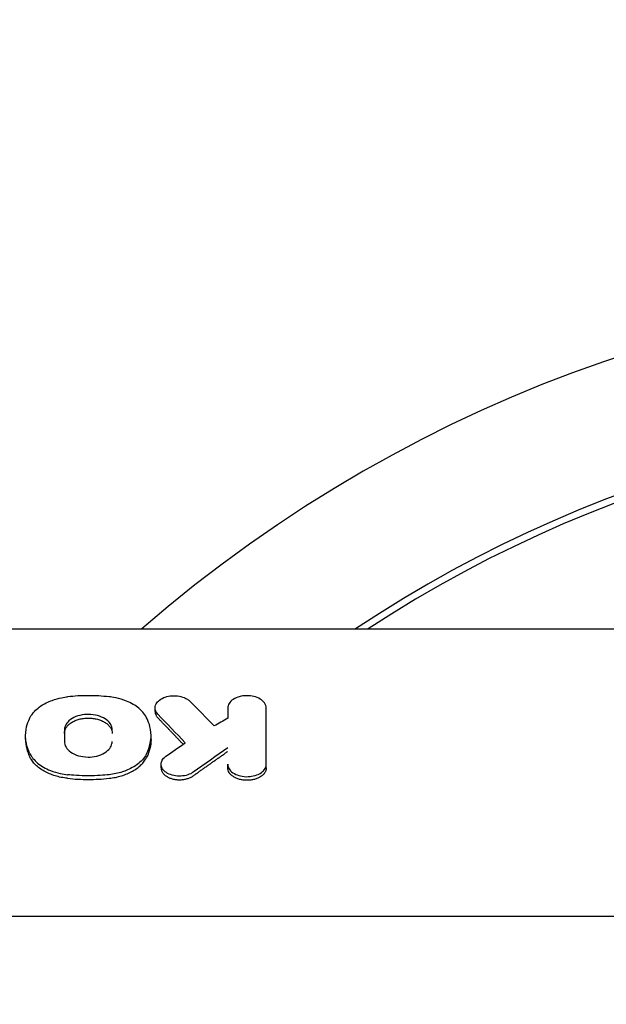
# Model space of a CAD drawing. Units: millimetres. Extents: x -4254 to 4372, y -4175 to 2908.
# Drawn here: x 77 to 249, y 807 to 1095 of the extents above; entities that cross this region are included whole.
import ezdxf

# ---------------------------------------------------------------- set-up
doc = ezdxf.new("R2010")
doc.units = ezdxf.units.MM
doc.header["$LTSCALE"] = 20
doc.linetypes.add('HIDDEN', pattern=[9.524999999999999, 6.35, -3.175])
for name, color, linetype in [('2d', 230, 'Continuous'), ('AS-Free_Space', 31, 'HIDDEN'), ('AS-Free_Space_Hatch', 31, 'HIDDEN')]:
    doc.layers.add(name, color=color, linetype=linetype)

msp = doc.modelspace()

# ---------------------------------------------------------------- hatches: boundary and pattern name
at = {"layer": 'AS-Free_Space_Hatch'}
h = msp.add_hatch(dxfattribs=at)
h.set_pattern_fill('ANSI31', color=256, scale=100, angle=90.00000000000001)
h.set_pattern_definition([(45, (774.0895372437841, 1382.550031173043), (-224.5064030267289, 224.5064030267289), [])])
edge = h.paths.add_edge_path()
edge.add_line((774.0895372437841, 1382.550031173043), (2872.101530513576, 1382.550031173044))
edge.add_arc((2872.101530513577, 382.5500311730435), 1000, 0, 90, ccw=False)
edge.add_arc((2872.101530513577, 382.5500311730434), 1000, 270, 360, ccw=False)
edge.add_line((2872.101530513577, -617.4499688269567), (774.089537243784, -617.4499688269572))
edge.add_arc((774.0895372437839, 382.5500311730428), 1000, 180, 270, ccw=False)
edge.add_arc((774.0895372437841, 382.5500311730431), 1000, 90, 180, ccw=False)

# ---------------------------------------------------------------- linework, layer by layer
at = {"layer": '2d'}
for p, q in [((-133.1948179493827, 916.629242098918, 122.9715544403671), (252.0979060568885, 916.6292420989179, 122.9715544403671)), ((116.5554796317477, 892.4720843053777, 122.9715544403671), (116.5554796317477, 893.5341513358769, 122.9715544403671)), ((149.0931175048527, 875.9850241985234, 122.9715544403671), (149.0931175048923, 893.451712294117, 122.9715544403671)), ((90.05029349157138, 887.114968751714, 122.9715544403671), (90.05029349157138, 883.6369744347833, 122.9715544403671)), ((78.67418865066463, 884.3143727229249, 122.9715544403671), (78.67418865066463, 885.3763898648779, 122.9715544403671)), ((115.3748024086709, 884.3143727229225, 122.9715544403671), (115.3748024086709, 885.3763898648758, 122.9715544403671)), ((118.3232214889798, 875.9596730349335, 122.9715544403671), (118.3232214889798, 877.0216401686366, 122.9715544403671)), ((137.7949192760307, 875.9850241985243, 122.9715544403671), (137.7949192760307, 877.0469914347648, 122.9715544403671)), ((335.0194316588095, 832.4476515145172, 122.9715544403671), (-82.45523137622786, 832.4476515145172, 122.9715544403671))]:
    msp.add_line(p, q, dxfattribs=at)
for centre, radius, start, end in [((382.5447686218644, 605.7076687643986, 122.9715544403671), 411.7, 45.00000000000058, 130.9559343369884), ((382.5447686218644, 605.707668764399, 122.9715544403671), 373.6999999999996, 45.00000000000058, 123.694385140238), ((382.5447686218737, 605.707652988347, 122.9715544403671), 371.6999999999992, 45.1287997924134, 123.2291831094423)]:
    msp.add_arc(centre, radius, start, end, dxfattribs=at)
for centre, major_axis, ratio, start_param, end_param in [((581.0897409060649, -5244.415545295842, 122.9715544403671), (4217.684268451348, -7853.332177713127), 0.3621591767477914, -4.031067566749607, -4.029661898572511), ((137.7949206494973, -5244.41555600113, 122.9715544403671), (1.053475301380085e-06, -8000.500013957387), 1.101880225255514e-10, -2.445238146045554, -2.444662779622805), ((-645.302092893761, -5244.415545295842, 122.9715544403671), (8350.450691235357, 7226.314227932403), 0.4111660062433817, 1.140482536033475, 1.14092582607663), ((-496.5750960345802, -5244.415545295842, 122.9715544403671), (6631.324290534476, 7519.773163123311), 0.4119064546618302, 1.04703677853812, 1.048426222844993)]:
    msp.add_ellipse(centre, major_axis=major_axis, ratio=ratio, start_param=start_param, end_param=end_param, dxfattribs=at)
at = {"layer": '2d', "extrusion": (0, 0, -1)}
for centre, major_axis, ratio, start_param, end_param in [((555.1581108041569, -5244.415545295842, 122.9715544403671), (-4070.416704993946, 7867.949556453683), 0.3563025811425111, 0.87898940153491, 0.8806102673006231), ((-513.7802695342932, -5244.415545295842, 122.9715544403671), (-6665.415098249408, -7514.146172584957), 0.4121164079616383, -4.191161857891377, -4.190394421860875)]:
    msp.add_ellipse(centre, major_axis=major_axis, ratio=ratio, start_param=start_param, end_param=end_param, dxfattribs=at)
at = {"layer": '2d'}
for points, knots in [([(79.96022963531232, 890.6301618727304, 122.9715544403671), (80.67898100240666, 892.0609444750114, 122.9715544403671), (81.79909667820812, 893.0816252369925, 122.9715544403671), (84.01002969051456, 894.7463858394253, 122.9715544403671), (85.44071370405288, 895.3621726365449, 122.9715544403671), (88.41732215873708, 896.4368426115268, 122.9715544403671), (90.15801522560491, 896.6621330242959, 122.9715544403671), (90.95200881187588, 896.7487320496382, 122.9715544403671)], [-40.75721580334928, -40.75721580334928, -40.75721580334928, -40.75721580334928, -33.73069357025879, -33.73069357025879, -22.33306353158576, -22.33306353158576, -3.552713678800501e-15, -3.552713678800501e-15, -3.552713678800501e-15, -3.552713678800501e-15]), ([(103.0969822474681, 896.7487320496374, 122.9715544403671), (101.0872901261398, 896.9679244738006, 122.9715544403671), (99.06307893081078, 897.0798761741677, 122.9715544403671), (94.98591212025781, 897.0798761737119, 122.9715544403671), (92.96170092907641, 896.9679244733512, 122.9715544403671), (90.95200881186702, 896.7487320496366, 122.9715544403671)], [-12.23149649434112, -12.23149649434112, -12.23149649434112, -12.23149649434112, -6.115748240904899, -6.115748240904899, 0, 0, 0, 0]), ([(114.0887614240228, 890.6301618727302, 122.9715544403671), (113.4569168112084, 891.8879435212215, 122.9715544403671), (112.5255046848546, 892.8070135279077, 122.9715544403671), (110.8106327390825, 894.2248101101169, 122.9715544403671), (109.5955517106862, 894.933231481561, 122.9715544403671), (105.9847094037331, 896.3918076390653, 122.9715544403671), (103.9711302487508, 896.653390769525, 122.9715544403671), (103.0969822474682, 896.7487320496373, 122.9715544403671)], [-4.717293203833336, -4.717293203833336, -4.717293203833336, -4.717293203833336, -3.734303517097606, -3.734303517097606, -2.346461998121287, -2.346461998121287, -0.139910006931315, -0.139910006931315, -0.139910006931315, -0.139910006931315]), ([(117.3789095928059, 891.6515160331243, 122.9715544403671), (117.014370495987, 892.0316732361597, 122.9715544403671), (116.7666035417375, 892.4551033600181, 122.9715544403671), (116.5144414566145, 893.3593131288378, 122.9715544403671), (116.526031175864, 893.8397162016562, 122.9715544403671), (116.8650668224602, 894.8199889534211, 122.9715544403671), (117.2015803721036, 895.2302676305782, 122.9715544403671), (117.9325728705297, 895.9193854090167, 122.9715544403671), (118.4623402578885, 896.2581846037913, 122.9715544403671), (119.6486352455341, 896.7540009782065, 122.9715544403671), (120.2920085263729, 896.921022522718, 122.9715544403671), (121.6806596390933, 897.1063092381914, 122.9715544403671), (122.4290239589219, 897.1121765584786, 122.9715544403671), (123.8265682478475, 896.9372250731856, 122.9715544403671), (124.4736640852567, 896.7691853324885, 122.9715544403671), (125.3954851198284, 896.3917305223318, 122.9715544403671), (125.7121042559633, 896.2288017885262, 122.9715544403671), (126.2855810344184, 895.8614855762448, 122.9715544403671), (126.5410960311945, 895.657500046869, 122.9715544403671), (126.7586177928088, 895.4372896621386, 122.9715544403671)], [-22.8175027663529, -22.8175027663529, -22.8175027663529, -22.8175027663529, -20.73070409924005, -20.73070409924005, -18.51982612156664, -18.51982612156664, -16.0308956733099, -16.0308956733099, -12.80913528355768, -12.80913528355768, -9.807565262088945, -9.807565262088945, -6.577827259436772, -6.577827259436772, -3.554052788564396, -3.554052788564396, -1.782122178624595, -1.782122178624595, 1.77635683940025e-15, 1.77635683940025e-15, 1.77635683940025e-15, 1.77635683940025e-15]), ([(149.0931175048527, 893.4517122941136, 122.9715544403671), (149.0931175048527, 893.7196466687648, 122.9715544403671), (149.0455865473587, 893.986962090665, 122.9715544403671), (148.8616471773316, 894.507967468935, 122.9715544403671), (148.7259384670609, 894.7611604236049, 122.9715544403671), (148.2524076915397, 895.4089190314301, 122.9715544403671), (147.8401625312473, 895.7806737229115, 122.9715544403671), (146.7863257587459, 896.4222729852286, 122.9715544403671), (146.132356988436, 896.6811948483623, 122.9715544403671), (144.8921738088357, 896.9819884155072, 122.9715544403671), (144.1880247089754, 897.0963175796405, 122.9715544403671), (142.6105903774693, 897.0800022965531, 122.9715544403671), (141.8694302222782, 896.9736126178719, 122.9715544403671), (140.6496719939317, 896.6313866228371, 122.9715544403671), (140.0130229372568, 896.392192095476, 122.9715544403671), (138.8931480089027, 895.6595823531177, 122.9715544403671), (138.4807634621366, 895.2512038990569, 122.9715544403671), (137.9348790293037, 894.3752419738883, 122.9715544403671), (137.7949192760302, 893.9151415526344, 122.9715544403671), (137.7949192760307, 893.451712294115, 122.9715544403671)], [-28.3227583239221, -28.3227583239221, -28.3227583239221, -28.3227583239221, -25.67853811890518, -25.67853811890518, -23.04925878132392, -23.04925878132392, -18.6146311767664, -18.6146311767664, -13.85129121530271, -13.85129121530271, -10.2242866855895, -10.2242866855895, -6.967803522871217, -6.967803522871217, -4.415634753095379, -4.415634753095379, -2.167497413331641, -2.167497413331641, 0, 0, 0, 0]), ([(79.96022963531323, 880.116494138668, 122.9715544403671), (78.88893486229267, 882.2538897065376, 122.9715544403671), (78.66582884860043, 884.1084753308467, 122.9715544403671), (78.69047601162754, 887.9517381318933, 122.9715544403671), (79.5481918153339, 889.8099386755332, 122.9715544403671), (79.96022963531232, 890.6301618727293, 122.9715544403671)], [-30.05106656189174, -30.05106656189174, -30.05106656189174, -30.05106656189174, -19.57977672549914, -19.57977672549914, 0, 0, 0, 0]), ([(103.9986975678012, 887.1149687517109, 122.9715544403671), (103.9986975678012, 887.7032694503921, 122.9715544403671), (103.8210347518307, 888.2826367858427, 122.9715544403671), (103.0145418433125, 889.545531676516, 122.9715544403671), (102.3655035324136, 890.0289852336641, 122.9715544403671), (101.3217773198662, 890.7044634579207, 122.9715544403671), (100.5569055925761, 891.0260019634657, 122.9715544403671), (98.90720200354906, 891.4778070425814, 122.9715544403671), (97.99249211965264, 891.6055191014603, 122.9715544403671), (96.39290532162738, 891.6133776654176, 122.9715544403671), (95.50528372725807, 891.5498171770967, 122.9715544403671), (93.77273557187777, 891.1290193297094, 122.9715544403671), (92.99268775858104, 890.8336479973565, 122.9715544403671), (91.53974015078495, 889.9702531971652, 122.9715544403671), (91.03857827179604, 889.4731348354851, 122.9715544403671), (90.49520244662847, 888.7239454362843, 122.9715544403671), (90.33032139692875, 888.4129639427232, 122.9715544403671), (90.10732736940315, 887.7725095273679, 122.9715544403671), (90.05029349153392, 887.4441995821664, 122.9715544403671), (90.05029349153392, 887.1149687517103, 122.9715544403671)], [-36.40419949697658, -36.40419949697658, -36.40419949697658, -36.40419949697658, -33.65672063536255, -33.65672063536255, -30.02539457747022, -30.02539457747022, -24.15866397388007, -24.15866397388007, -18.0125768326646, -18.0125768326646, -13.44288452840595, -13.44288452840595, -9.622915001119079, -9.622915001119079, -5.46414272354566, -5.46414272354566, -2.740187209809346, -2.740187209809346, -3.552713678800501e-15, -3.552713678800501e-15, -3.552713678800501e-15, -3.552713678800501e-15]), ([(90.05029349153392, 886.0529410616683, 122.9715544403671), (90.05029349153392, 886.3493533339762, 122.9715544403671), (90.09603579569102, 886.6406936458326, 122.9715544403671), (90.22920610200617, 887.0705476874392, 122.9715544403671), (90.28444208574638, 887.2126301018653, 122.9715544403671), (90.41696298940042, 887.4943517592284, 122.9715544403671), (90.49465039551615, 887.6344428566327, 122.9715544403671), (90.75621170094018, 888.0422359512478, 122.9715544403671), (90.96924543980549, 888.3003106199241, 122.9715544403671), (91.47256715063304, 888.7889231010168, 122.9715544403671), (91.76590356784618, 889.0206547039398, 122.9715544403671), (92.40816736886154, 889.4355520271666, 122.9715544403671), (92.7585437432599, 889.6217780786056, 122.9715544403671), (93.32915740202407, 889.8684384030659, 122.9715544403671), (93.52737178615826, 889.9452287264322, 122.9715544403671), (93.9302516155658, 890.0843728429674, 122.9715544403671), (94.13594154794919, 890.1472134870902, 122.9715544403671), (94.76550828116069, 890.315944602523, 122.9715544403671), (95.20444549331478, 890.402116219556, 122.9715544403671), (96.1064231474138, 890.5184485008923, 122.9715544403671), (96.55953490485717, 890.5476699404236, 122.9715544403671), (97.242371333763, 890.5483004295476, 122.9715544403671), (97.4705381232443, 890.5409487742428, 122.9715544403671), (97.92798000988205, 890.5111350280432, 122.9715544403671), (98.15639541905148, 890.4886521518293, 122.9715544403671), (98.82833964664769, 890.4007191024103, 122.9715544403671), (99.26358602756227, 890.3147786037626, 122.9715544403671), (99.89780026605422, 890.1457836963856, 122.9715544403671), (100.107115692259, 890.0823084097384, 122.9715544403671), (100.5119786213872, 889.9437950255079, 122.9715544403671), (100.7079302527181, 889.8687403408368, 122.9715544403671), (101.2764882434358, 889.6263071445256, 122.9715544403671), (101.6300724105176, 889.4419054929978, 122.9715544403671), (102.2808888401587, 889.02265518058, 122.9715544403671), (102.5700477855999, 888.7945470374808, 122.9715544403671), (102.9486494417042, 888.4294563505692, 122.9715544403671), (103.0658186115297, 888.3037297706652, 122.9715544403671), (103.2816510161947, 888.0440176055246, 122.9715544403671), (103.380614804264, 887.9094128687512, 122.9715544403671), (103.6428660238134, 887.5012029381406, 122.9715544403671), (103.7747452964313, 887.2213605051212, 122.9715544403671), (103.952914532676, 886.6463189847301, 122.9715544403671), (103.9986975678012, 886.3495466553796, 122.9715544403671), (103.9986975678012, 886.0529410616683, 122.9715544403671)], [0, 0, 0, 0, 0.001364376029891097, 0.001364376029891097, 0.002046564044836662, 0.002046564044836662, 0.002728752059782228, 0.002728752059782228, 0.00409312808967354, 0.00409312808967354, 0.005457504119564852, 0.005457504119564852, 0.006821880149456163, 0.006821880149456163, 0.00750406816440176, 0.00750406816440176, 0.008186256179347358, 0.008186256179347358, 0.00955063220923878, 0.00955063220923878, 0.01091500823913021, 0.01091500823913021, 0.01159719625407592, 0.01159719625407592, 0.01227938426902163, 0.01227938426902163, 0.01364376029891305, 0.01364376029891305, 0.01432594831385879, 0.01432594831385879, 0.01500813632880454, 0.01500813632880454, 0.01637251235869629, 0.01637251235869629, 0.01773688838858805, 0.01773688838858805, 0.01841907640353398, 0.01841907640353398, 0.0191012644184799, 0.0191012644184799, 0.02046564044837157, 0.02046564044837157, 0.02183001647826323, 0.02183001647826323, 0.02183001647826323, 0.02183001647826323]), ([(114.0887614240228, 880.1164941386687, 122.9715544403671), (115.1600620397445, 882.253901363615, 122.9715544403671), (115.383164390492, 884.1084953488494, 122.9715544403671), (115.3585106714908, 887.9517475363928, 122.9715544403671), (114.5007981647518, 889.8099408239417, 122.9715544403671), (114.0887614240228, 890.6301618727299, 122.9715544403671)], [-5.327191527636563, -5.327191527636563, -5.327191527636563, -5.327191527636563, -3.550617086131568, -3.550617086131568, -0.2286941173973161, -0.2286941173973161, -0.2286941173973161, -0.2286941173973161]), ([(116.5554760849275, 892.4720843054213, 122.9715544403671), (116.5554733334102, 892.3931316176139, 122.9715544403671), (116.5595135962387, 892.3140656624429, 122.9715544403671), (116.579463687448, 892.1190833729689, 122.9715544403671), (116.6001935685108, 892.0024432345355, 122.9715544403671), (116.6877022945464, 891.6580156966276, 122.9715544403671), (116.7792147345835, 891.4347158224974, 122.9715544403671), (117.0284699662488, 891.0007367683503, 122.9715544403671), (117.1876979036733, 890.7888632331716, 122.9715544403671), (117.3789095928059, 890.5894606049807, 122.9715544403671)], [0.01418925262875524, 0.01418925262875524, 0.01418925262875524, 0.01418925262875524, 0.01455791723070311, 0.01455791723070311, 0.01509709935035863, 0.01509709935035863, 0.01617546358966947, 0.01617546358966947, 0.01725382782898031, 0.01725382782898031, 0.01725382782898031, 0.01725382782898031]), ([(78.67418870701863, 884.3143727229246, 122.9715544403671), (78.67418869317339, 884.3092623537432, 122.9715544403671), (78.67419219120859, 884.3041518130217, 122.9715544403671), (78.67665359726561, 882.5095410531986, 122.9715544403671), (79.10536041679552, 880.7600922002449, 122.9715544403671), (79.96022963531323, 879.0545086324247, 122.9715544403671)], [0.008306213382527348, 0.008306213382527348, 0.008306213382527348, 0.008306213382527348, 0.00833000340673586, 0.00833000340673586, 0.01666000681347172, 0.01666000681347172, 0.01666000681347172, 0.01666000681347172]), ([(115.3748023523165, 884.3143727229225, 122.9715544403671), (115.3748023661617, 884.3092623537419, 122.9715544403671), (115.3747988681264, 884.3041518130215, 122.9715544403671), (115.3723374620695, 882.5095410531986, 122.9715544403671), (114.9436306425396, 880.7600922002458, 122.9715544403671), (114.0887614240228, 879.0545086324247, 122.9715544403671)], [0.008306213382531437, 0.008306213382531437, 0.008306213382531437, 0.008306213382531437, 0.008330003406735731, 0.008330003406735731, 0.01666000681347145, 0.01666000681347145, 0.01666000681347145, 0.01666000681347145]), ([(90.05029349153392, 883.6369744347821, 122.9715544403671), (90.05029349153381, 883.4581496858215, 122.9715544403671), (90.06736838512188, 883.1863961970853, 122.9715544403671), (90.30660658497175, 882.2924914860339, 122.9715544403671), (90.63448949604094, 881.7401909300521, 122.9715544403671), (91.52613007830757, 880.8245972923877, 122.9715544403671), (92.11805884402725, 880.3632403302253, 122.9715544403671), (93.72815339727447, 879.6321538314031, 122.9715544403671), (94.57089910819082, 879.3882407309995, 122.9715544403671), (96.53410752939863, 879.0886852014937, 122.9715544403671), (97.46224647391762, 879.1192482273914, 122.9715544403671), (99.07228226011364, 879.2930229833275, 122.9715544403671), (99.93308567947918, 879.5023269090898, 122.9715544403671), (101.4150512479904, 880.097560459637, 122.9715544403671), (102.1072222247363, 880.4891408773299, 122.9715544403671), (103.1298886058383, 881.4079365034987, 122.9715544403671), (103.4731911535044, 881.857275601609, 122.9715544403671), (103.8085703503252, 882.5692000122036, 122.9715544403671), (103.890112651857, 882.8122766246272, 122.9715544403671), (103.9651427870648, 883.1817838307921, 122.9715544403671), (103.982234965039, 883.3059155953252, 122.9715544403671), (103.9966791804926, 883.5057545507859, 122.9715544403671), (103.9986975678021, 883.574915780418, 122.9715544403671), (103.9986975678021, 883.6369744347821, 122.9715544403671)], [-6.361750569463328, -6.361750569463328, -6.361750569463328, -6.361750569463328, -5.916374736213898, -5.916374736213898, -5.101908324263906, -5.101908324263906, -4.420917609766929, -4.420917609766929, -3.842614213208949, -3.842614213208949, -3.131612601268242, -3.131612601268242, -2.229721870997238, -2.229721870997238, -1.406566512127887, -1.406566512127887, -0.7627125509400114, -0.7627125509400114, -0.4404822726213045, -0.4404822726213045, -0.2786915908635033, -0.2786915908635033, -0.1806138659892724, -0.1806138659892724, -0.1806138659892724, -0.1806138659892724]), ([(79.96022963531323, 880.1164941386683, 122.9715544403671), (80.05435711205132, 879.9286955451703, 122.9715544403671), (80.16076846381327, 879.7333080025644, 122.9715544403671), (80.4701732306894, 879.2413512137568, 122.9715544403671), (80.64606110441343, 878.9943689378746, 122.9715544403671), (81.22569031211538, 878.2692729501433, 122.9715544403671), (81.67928019024339, 877.8084756778319, 122.9715544403671), (83.23397508743699, 876.5072165689273, 122.9715544403671), (84.49994871057766, 875.7698848238553, 122.9715544403671), (87.92750713032024, 874.4062592366054, 122.9715544403671), (89.77971682240127, 874.1044935832347, 122.9715544403671), (90.95200881186793, 873.9760073584224, 122.9715544403671)], [-8.79101516090338, -8.79101516090338, -8.79101516090338, -8.79101516090338, -8.165338809109175, -8.165338809109175, -7.507835018011905, -7.507835018011905, -6.194105540786956, -6.194105540786956, -3.567394362281276, -3.567394362281276, 0, 0, 0, 0]), ([(90.95200881186793, 872.9140582601423, 122.9715544403671), (89.68408977043146, 873.0530246388354, 122.9715544403671), (88.47476495845513, 873.2995145698488, 122.9715544403671), (86.74618653654306, 873.8258985478616, 122.9715544403671), (86.18222396430247, 874.0298685181752, 122.9715544403671), (85.11561884951516, 874.478711117693, 122.9715544403671), (84.6089207803243, 874.7245207359657, 122.9715544403671), (83.65021237415476, 875.2600841394834, 122.9715544403671), (83.19700863228536, 875.5503906900805, 122.9715544403671), (82.34999706044073, 876.1723878802887, 122.9715544403671), (81.96372816456733, 876.4983532105881, 122.9715544403671), (81.26439987299909, 877.1796879768082, 122.9715544403671), (80.9504477543951, 877.5346979464922, 122.9715544403671), (80.39710546343667, 878.2746449594771, 122.9715544403671), (80.15765451594962, 878.6606184033709, 122.9715544403671), (79.96022963531323, 879.0545086324247, 122.9715544403671)], [0, 0, 0, 0, 0.003803316639940813, 0.003803316639940813, 0.005704974959911235, 0.005704974959911235, 0.007606633279881658, 0.007606633279881658, 0.00950829159985208, 0.00950829159985208, 0.0114099499198225, 0.0114099499198225, 0.01331160823979294, 0.01331160823979294, 0.01521326655976337, 0.01521326655976337, 0.01521326655976337, 0.01521326655976337]), ([(114.0887614240228, 880.1164941386688, 122.9715544403671), (113.9595284367166, 879.8586547267273, 122.9715544403671), (113.7982129529422, 879.5627213284022, 122.9715544403671), (112.7247381419704, 878.0338995762319, 122.9715544403671), (111.6199041475346, 877.0804370469143, 122.9715544403671), (109.0789724555408, 875.5291156126991, 122.9715544403671), (107.7963761332943, 875.0550270871813, 122.9715544403671), (105.7781450638089, 874.4037653676703, 122.9715544403671), (104.4561364479679, 874.1249741633902, 122.9715544403671), (103.0969822474681, 873.9760073584218, 122.9715544403671)], [-13.85076067836777, -13.85076067836777, -13.85076067836777, -13.85076067836777, -12.65252159589773, -12.65252159589773, -9.26463366322741, -9.26463366322741, -5.738711131933089, -5.738711131933089, -0.2412310591345292, -0.2412310591345292, -0.2412310591345292, -0.2412310591345292]), ([(103.0969822474681, 872.9140582601423, 122.9715544403671), (104.3649012889045, 873.0530246388363, 122.9715544403671), (105.57422610088, 873.2995145698488, 122.9715544403671), (107.3028045227929, 873.8258985478625, 122.9715544403671), (107.8667670950335, 874.0298685181752, 122.9715544403671), (108.9333722098208, 874.478711117693, 122.9715544403671), (109.4400702790117, 874.7245207359666, 122.9715544403671), (110.3987786851812, 875.2600841394843, 122.9715544403671), (110.8519824270506, 875.5503906900805, 122.9715544403671), (111.6989939988953, 876.1723878802896, 122.9715544403671), (112.0852628947687, 876.4983532105881, 122.9715544403671), (112.7845911863369, 877.1796879768082, 122.9715544403671), (113.0985433049409, 877.5346979464922, 122.9715544403671), (113.6518855958993, 878.274644959478, 122.9715544403671), (113.8913365433855, 878.6606184033709, 122.9715544403671), (114.0887614240228, 879.0545086324247, 122.9715544403671)], [0, 0, 0, 0, 0.003803316639940951, 0.003803316639940951, 0.005704974959911433, 0.005704974959911433, 0.007606633279881915, 0.007606633279881915, 0.009508291599852397, 0.009508291599852397, 0.01140994991982288, 0.01140994991982288, 0.01331160823979335, 0.01331160823979335, 0.01521326655976382, 0.01521326655976382, 0.01521326655976382, 0.01521326655976382]), ([(127.6631562527955, 874.6786082498219, 122.9715544403671), (127.4878345436745, 874.5546948708305, 122.9715544403671), (127.2898329023795, 874.4277808868912, 122.9715544403671), (126.4303539533452, 874.001332685946, 122.9715544403671), (125.7980188256504, 873.797379670918, 122.9715544403671), (124.4479961957805, 873.5534171178275, 122.9715544403671), (123.7617420210827, 873.5196025354891, 122.9715544403671), (122.3792875527347, 873.6294168017636, 122.9715544403671), (121.706062176809, 873.770621776033, 122.9715544403671), (120.4832947037326, 874.2038384963456, 122.9715544403671), (119.9475622880105, 874.4932523568348, 122.9715544403671), (119.0734484631553, 875.2011490914003, 122.9715544403671), (118.7457570561069, 875.6076265266774, 122.9715544403671), (118.3423979635174, 876.4813520642808, 122.9715544403671), (118.2772260724275, 876.9406597122684, 122.9715544403671), (118.4208882703432, 877.7839691829187, 122.9715544403671), (118.5859714342281, 878.160060557211, 122.9715544403671), (118.9703683178277, 878.685277197916, 122.9715544403671), (119.120941944892, 878.8533478036991, 122.9715544403671), (119.4622438041928, 879.1697247474634, 122.9715544403671), (119.5931387680321, 879.2697082240294, 122.9715544403671), (119.7397328517111, 879.3727827590233, 122.9715544403671)], [-11.70314896940262, -11.70314896940262, -11.70314896940262, -11.70314896940262, -10.93448506286262, -10.93448506286262, -9.562040680125934, -9.562040680125934, -8.16624160221285, -8.16624160221285, -6.781851130003597, -6.781851130003597, -5.381229764004699, -5.381229764004699, -3.992477775866392, -3.992477775866392, -2.570263670689895, -2.570263670689895, -1.376471579000464, -1.376471579000464, -0.7793263267267445, -0.7793263267267445, -0.1882747989584512, -0.1882747989584512, -0.1882747989584512, -0.1882747989584512]), ([(118.3232877477311, 875.9596730193357, 122.9715544403671), (118.3232553094635, 875.9120883226399, 122.9715544403671), (118.3247539534619, 875.8645993731985, 122.9715544403671), (118.3423327549162, 875.5913784826754, 122.9715544403671), (118.3917323527376, 875.3677930903042, 122.9715544403671), (118.5173177639881, 875.0358800277119, 122.9715544403671), (118.5680121592513, 874.9256974092742, 122.9715544403671), (118.684437605838, 874.7112268948168, 122.9715544403671), (118.7503613155923, 874.6063263099433, 122.9715544403671), (118.9708073687743, 874.2984911629293, 122.9715544403671), (119.1489800305271, 874.1012329744109, 122.9715544403671), (119.5639153257935, 873.7309710276432, 122.9715544403671), (119.7961420284046, 873.5615732987482, 122.9715544403671), (120.3106671005417, 873.2546074918747, 122.9715544403671), (120.5971294621195, 873.1161547299945, 122.9715544403671), (121.2001837426296, 872.8804885166184, 122.9715544403671), (121.5166283730114, 872.7824950388041, 122.9715544403671), (122.178702425198, 872.6253303690147, 122.9715544403671), (122.5246303002314, 872.566745793749, 122.9715544403671), (123.2173628699375, 872.4948591586937, 122.9715544403671), (123.5677258619044, 872.480540223478, 122.9715544403671), (124.2772896056531, 872.4997208509586, 122.9715544403671), (124.6273554058662, 872.5328234197333, 122.9715544403671), (125.1384279277954, 872.614332266504, 122.9715544403671), (125.3068602866715, 872.6468751660451, 122.9715544403671), (125.6398509088895, 872.7227732326429, 122.9715544403671), (125.8051462634412, 872.7663904656475, 122.9715544403671), (126.2856133107625, 872.9111013825324, 122.9715544403671), (126.5878675947724, 873.0262016033768, 122.9715544403671), (127.156221154919, 873.293687843595, 122.9715544403671), (127.4233681529649, 873.4471792618043, 122.9715544403671), (127.6631562527955, 873.6166550142271, 122.9715544403671)], [0.003987497147628956, 0.003987497147628956, 0.003987497147628956, 0.003987497147628956, 0.004207676242307122, 0.004207676242307122, 0.005259595302883504, 0.005259595302883504, 0.005785554833171732, 0.005785554833171732, 0.00631151436345996, 0.00631151436345996, 0.007363433424036513, 0.007363433424036513, 0.008415352484613068, 0.008415352484613068, 0.009467271545189622, 0.009467271545189622, 0.01051919060576618, 0.01051919060576618, 0.01157110966634273, 0.01157110966634273, 0.01262302872691928, 0.01262302872691928, 0.01367494778749584, 0.01367494778749584, 0.0142009073177841, 0.0142009073177841, 0.01472686684807237, 0.01472686684807237, 0.015778785908649, 0.015778785908649, 0.01683070496922564, 0.01683070496922564, 0.01683070496922564, 0.01683070496922564]), ([(137.7949192760307, 877.0469914336982, 122.9715544403671), (137.7949192760307, 877.00083114602, 122.9715544403671), (137.7963179384278, 876.95077495764, 122.9715544403671), (137.8066968027466, 876.7922077415866, 122.9715544403671), (137.820749543105, 876.6874923243694, 122.9715544403671), (137.8838199126718, 876.3757551336456, 122.9715544403671), (137.9536435709941, 876.1706571125901, 122.9715544403671), (138.2412378962812, 875.5722205040217, 122.9715544403671), (138.5366601513709, 875.1948900443898, 122.9715544403671), (139.4543799902956, 874.3972449947214, 122.9715544403671), (140.0512501732786, 874.1057219581897, 122.9715544403671), (141.1710783561059, 873.6762605865622, 122.9715544403671), (141.8686613161329, 873.5123592759934, 122.9715544403671), (143.4920114521398, 873.346155876966, 122.9715544403671), (144.2373799124211, 873.4156832921349, 122.9715544403671), (145.466196842678, 873.608209521316, 122.9715544403671), (146.1412605035863, 873.8069067609794, 122.9715544403671), (147.503529067867, 874.434303522062, 122.9715544403671), (147.9661653895732, 874.8326337560035, 122.9715544403671), (148.6309616418284, 875.5282653618991, 122.9715544403671), (148.8935130478283, 875.9786417652693, 122.9715544403671), (149.0789559733649, 876.6911784301492, 122.9715544403671), (149.0931175048527, 876.8925539089406, 122.9715544403671), (149.0931175048527, 877.0469914347624, 122.9715544403671)], [-4.475318270886842, -4.475318270886842, -4.475318270886842, -4.475318270886842, -4.450720334758204, -4.450720334758204, -4.402581291651639, -4.402581291651639, -4.306650946422154, -4.306650946422154, -4.115525472158406, -4.115525472158406, -3.851744202371573, -3.851744202371573, -3.518383204065412, -3.518383204065412, -3.098490948208626, -3.098490948208626, -2.526349999190206, -2.526349999190206, -1.785321116407812, -1.785321116407812, -0.7573684174123309, -0.7573684174123309, -0.2204618012088753, -0.2204618012088753, -0.2204618012088753, -0.2204618012088753]), ([(149.0931175048527, 875.9850241985233, 122.9715544403671), (149.0931175048527, 875.7444216389423, 122.9715544403671), (149.0560656595035, 875.5078923460597, 122.9715544403671), (148.9481990721033, 875.1588478591867, 122.9715544403671), (148.9034587206861, 875.0434656708104, 122.9715544403671), (148.7961192939538, 874.8146656529217, 122.9715544403671), (148.7331948304218, 874.7008819752165, 122.9715544403671), (148.5213415397966, 874.3696431617519, 122.9715544403671), (148.3487954396724, 874.1599801464309, 122.9715544403671), (147.9411339285143, 873.7629710470602, 122.9715544403671), (147.7035425606391, 873.5746546010361, 122.9715544403671), (147.1834757333972, 873.2375265473921, 122.9715544403671), (146.8988748726488, 873.0868977409519, 122.9715544403671), (146.4358167466407, 872.8873584999429, 122.9715544403671), (146.2750335119063, 872.825238556885, 122.9715544403671), (145.948307908051, 872.7125121412929, 122.9715544403671), (145.7815489907334, 872.6615195393452, 122.9715544403671), (145.2712923432837, 872.5243255219085, 122.9715544403671), (144.9156861599458, 872.4534226933121, 122.9715544403671), (144.1861425032357, 872.3575266374793, 122.9715544403671), (143.8196055310664, 872.3332185372047, 122.9715544403671), (143.0829503984987, 872.332566295093, 122.9715544403671), (142.7086631934953, 872.3573836635352, 122.9715544403671), (141.9828749698536, 872.4527279290797, 122.9715544403671), (141.6303462608048, 872.5226095893823, 122.9715544403671), (141.11674468413, 872.6599775022324, 122.9715544403671), (140.9472504007599, 872.7115663511378, 122.9715544403671), (140.6193712454615, 872.8241481167344, 122.9715544403671), (140.4606807792316, 872.8851480063669, 122.9715544403671), (140.000239633835, 873.0821678604908, 122.9715544403671), (139.7138971454006, 873.2320089257584, 122.9715544403671), (139.1868421636127, 873.5726098147671, 122.9715544403671), (138.953298599653, 873.7583085346006, 122.9715544403671), (138.6479972893858, 874.0553579811368, 122.9715544403671), (138.5535761096908, 874.1576372441533, 122.9715544403671), (138.379534586863, 874.3687683983927, 122.9715544403671), (138.2996695531729, 874.4781141738523, 122.9715544403671), (138.0871737339385, 874.8096451015164, 122.9715544403671), (137.9797276331046, 875.0368209048621, 122.9715544403671), (137.8334004044027, 875.503500398927, 122.9715544403671), (137.7949192760307, 875.7443084348034, 122.9715544403671), (137.7949192760307, 875.9850241985242, 122.9715544403671)], [1.038518545263806e-16, 1.038518545263806e-16, 1.038518545263806e-16, 1.038518545263806e-16, 0.001104906966481716, 0.001104906966481716, 0.001657360449722538, 0.001657360449722538, 0.002209813932963359, 0.002209813932963359, 0.003314720899444974, 0.003314720899444974, 0.004419627865926588, 0.004419627865926588, 0.005524534832408202, 0.005524534832408202, 0.006076988315649035, 0.006076988315649035, 0.006629441798889868, 0.006629441798889868, 0.00773434876537161, 0.00773434876537161, 0.008839255731853351, 0.008839255731853351, 0.009944162698335092, 0.009944162698335092, 0.01104906966481684, 0.01104906966481684, 0.01160152314805769, 0.01160152314805769, 0.01215397663129854, 0.01215397663129854, 0.01325888359778012, 0.01325888359778012, 0.01436379056426169, 0.01436379056426169, 0.01491624404750246, 0.01491624404750246, 0.01546869753074323, 0.01546869753074323, 0.01657360449722479, 0.01657360449722479, 0.01767851146370636, 0.01767851146370636, 0.01767851146370636, 0.01767851146370636]), ([(103.096982247468, 873.9760073584215, 122.9715544403671), (101.6489679265551, 873.8173012551289, 122.9715544403671), (99.59515204862225, 873.6432154274311, 122.9715544403671), (94.45383903743539, 873.6432154252764, 122.9715544403671), (92.40002314339142, 873.817301253966, 122.9715544403671), (90.9520088118677, 873.9760073584221, 122.9715544403671)], [-8.729867272162812, -8.729867272162812, -8.729867272162812, -8.729867272162812, -4.425805940257511, -4.425805940257511, -0.1217445753395054, -0.1217445753395054, -0.1217445753395054, -0.1217445753395054]), ([(90.95200881186793, 872.9140582601423, 122.9715544403671), (92.96000820797963, 872.6939776434948, 122.9715544403671), (94.99299933364637, 872.5810753762163, 122.9715544403671), (99.0664997873846, 872.5814616924073, 122.9715544403671), (101.0891311167761, 872.6939938936731, 122.9715544403671), (103.0969822474681, 872.9140582601423, 122.9715544403671)], [0, 0, 0, 0, 0.006105167957467534, 0.006105167957467534, 0.01221033591493507, 0.01221033591493507, 0.01221033591493507, 0.01221033591493507])]:
    msp.add_open_spline(points, degree=3, knots=knots, dxfattribs=at)
for points, weights in [([(124.7511056385761, 882.8950937786453, 122.9715544403671), (122.2935449227534, 885.4621743177034, 122.9715544403671), (119.8361457816002, 888.0269637390801, 122.9715544403671), (117.3789095928059, 890.5894606049807, 122.9715544403671)], [0.9999999537795562, 0.999999782308802, 0.9999997977156166, 1]), ([(127.6631562527955, 873.6166550142271, 122.9715544403671), (131.0406128321465, 876.0037501013841, 122.9715544403671), (134.4178677166246, 878.3888756035277, 122.9715544403671), (137.7949192760298, 880.7720303693596, 122.9715544403671)], [1, 0.9999998391001226, 0.9999998391001226, 1])]:
    msp.add_rational_spline(points, weights, degree=3, dxfattribs=at)
at = {"layer": 'AS-Free_Space'}
msp.add_lwpolyline([(774.0895372437841, 1382.550031173043), (2872.101530513576, 1382.550031173044, -0.4142135623730951), (3872.101530513577, 382.5500311730437, -0.4142135623730951), (2872.101530513577, -617.4499688269567), (774.0895372437842, -617.4499688269572, -0.4142135623730951), (-225.9104627562161, 382.5500311730428, -0.4142135623730951)], format="xyb", close=True, dxfattribs=at)

doc.saveas('drawing.dxf')
